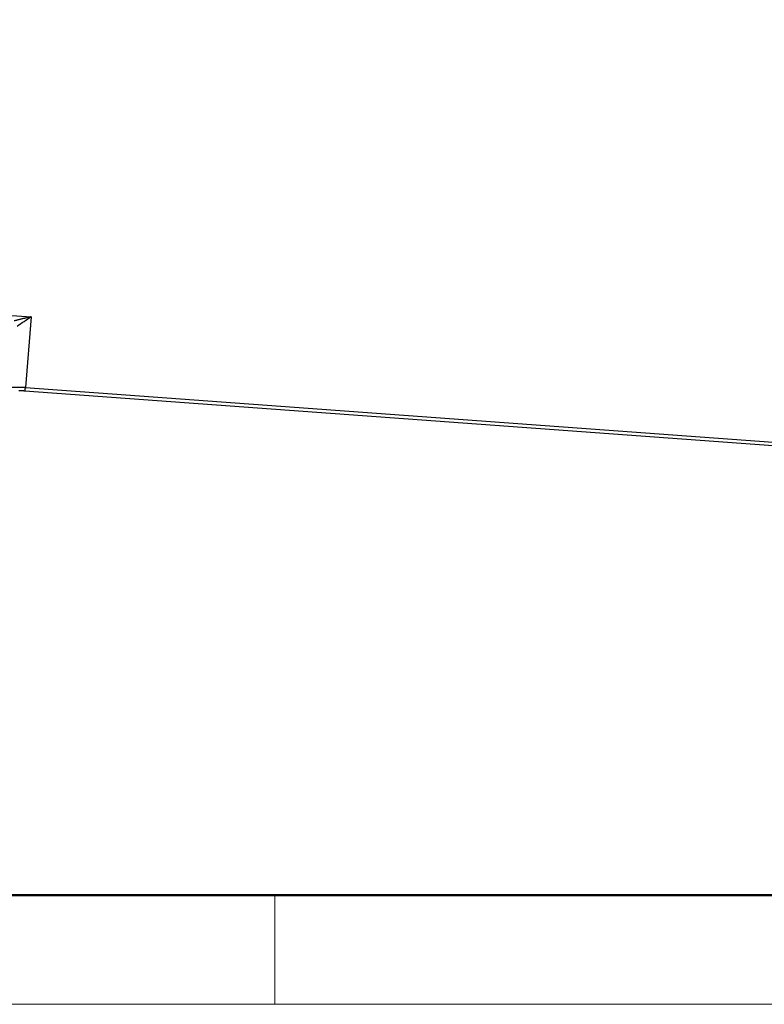
# Model space of a CAD drawing. Units: millimetres. Extents: x 1295 to 2186, y 588 to 1218.
# Drawn here: x 1419 to 1491, y 588 to 683 of the extents above; entities that cross this region are included whole.
import ezdxf

# ---------------------------------------------------------------- set-up
doc = ezdxf.new("R2010")
doc.units = ezdxf.units.MM
doc.header["$LTSCALE"] = 3
doc.layers.get('0').update_dxf_attribs({"linetype": 'CONTINUOUS', "lineweight": 30})
doc.layers.add('Dim', color=3, linetype='CONTINUOUS', lineweight=15)
doc.layers.add('图框', color=7, linetype='CONTINUOUS', lineweight=20)

# ---------------------------------------------------------------- blocks, each defined once
blk = doc.blocks.new('A4图框-NEW')
at = {"layer": '图框', "lineweight": 50}
blk.add_line((836.855, 484.035), (1126.929, 484.035), dxfattribs=at)
at = {"layer": '图框', "color": 6}
blk.add_line((882.948, 484.035), (882.948, 480.535), dxfattribs=at)
at = {"layer": '图框', "color": 1, "lineweight": 18}
blk.add_line((833.413, 480.535), (1130.412, 480.535), dxfattribs=at)

msp = doc.modelspace()

# ---------------------------------------------------------------- linework, layer by layer
at = {"color": 7, "linetype": 'Continuous'}
for p, q in [((1411.534, 655.196), (1419.936, 654.582)), ((1419.936, 654.582), (1419.388, 647.763)), ((1419.343, 647.468), (1524.758, 639.76)), ((1419.388, 647.763), (1524.803, 640.054))]:
    msp.add_line(p, q, dxfattribs=at)
for points, degree, knots in [([(1425.581, 728.417), (1421.122, 724.784), (1419.324, 720.943), (1418.803, 719.833), (1418.503, 718.7), (1418.261, 717.784), (1418.111, 716.364), (1418.065, 715.933), (1417.606, 711.659), (1417.565, 711.279), (1415.582, 692.838), (1412.297, 662.294), (1411.534, 655.196)], 2, [0, 0, 0, 0.125, 0.125, 0.15625, 0.15625, 0.1875, 0.1875, 0.25, 0.25, 0.5, 0.5, 1, 1, 1]), ([(1419.936, 654.582), (1419.93, 654.58), (1419.914, 654.577), (1419.886, 654.571), (1419.849, 654.563), (1419.804, 654.553), (1419.749, 654.541), (1419.685, 654.527), (1419.613, 654.511), (1419.531, 654.492), (1419.441, 654.472), (1419.341, 654.449), (1419.233, 654.423), (1419.116, 654.395), (1418.997, 654.366), (1418.879, 654.337), (1418.768, 654.309), (1418.663, 654.283), (1418.565, 654.258), (1418.473, 654.234), (1418.387, 654.212), (1418.333, 654.197), (1418.306, 654.19)], 3, [0, 0, 0, 0, 0.011522, 0.028522, 0.051003, 0.078965, 0.112411, 0.151342, 0.195759, 0.24566, 0.301043, 0.361901, 0.428223, 0.499993, 0.576063, 0.648253, 0.716561, 0.780988, 0.841538, 0.898217, 0.951034, 1, 1, 1, 1]), ([(1419.388, 647.763), (1419.127, 647.782), (1418.867, 647.79), (1418.357, 647.785), (1418.108, 647.772), (1417.629, 647.724), (1417.4, 647.689), (1416.972, 647.6), (1416.772, 647.546), (1416.59, 647.483)], 3, [0, 0, 0, 0, 0.25, 0.25, 0.5, 0.5, 0.75, 0.75, 1, 1, 1, 1]), ([(1419.343, 647.469), (1419.345, 647.469), (1419.346, 647.471), (1419.35, 647.48), (1419.352, 647.489), (1419.357, 647.512), (1419.36, 647.526), (1419.365, 647.561), (1419.368, 647.581), (1419.374, 647.626), (1419.377, 647.651), (1419.382, 647.704), (1419.385, 647.733), (1419.388, 647.763)], 3, [0, 0, 0, 0, 0.142091, 0.142091, 0.313673, 0.313673, 0.485255, 0.485255, 0.656836, 0.656836, 0.828418, 0.828418, 1, 1, 1, 1])]:
    msp.add_open_spline(points, degree=degree, knots=knots, dxfattribs=at)
for points, degree in [([(1418.585, 653.685), (1419.028, 653.997), (1419.482, 654.304), (1419.936, 654.582)], 3), ([(1418.751, 647.493), (1419.364, 647.467)], 1)]:
    msp.add_open_spline(points, degree=degree, dxfattribs=at)

# ---------------------------------------------------------------- block references
at = {"layer": 'Dim', "xscale": 3.000012626965268, "yscale": 3.000012626965268, "zscale": 3.000012626965268}
msp.add_blockref('A4图框-NEW', (-1205.442, -853.255), dxfattribs=at)

doc.saveas('drawing.dxf')
